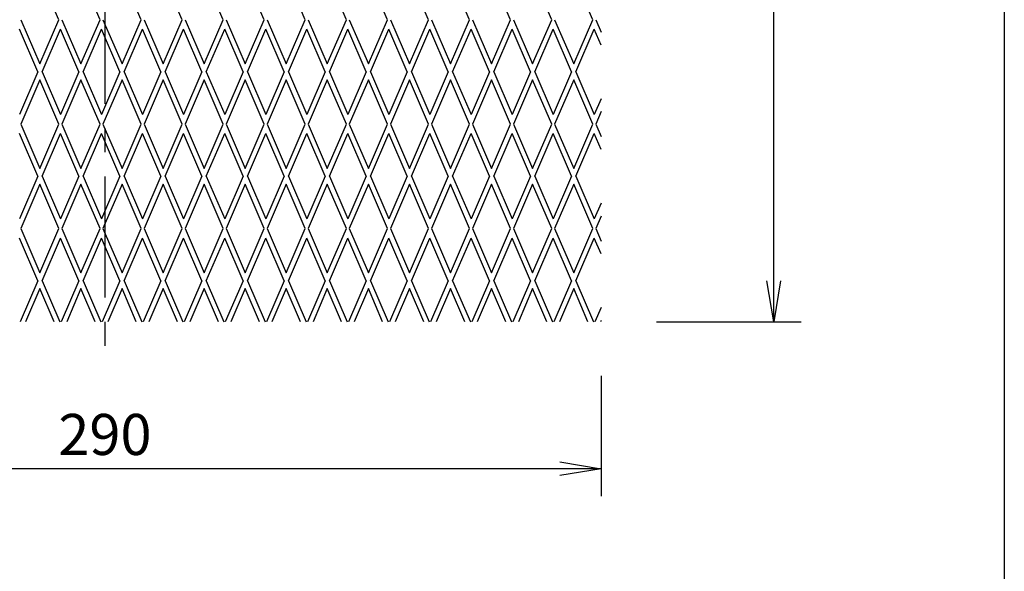
# Model space of a CAD drawing. Extents: x 20 to 1612, y 4 to 1124.
# Drawn here: x 1324 to 1612, y 682 to 843 of the extents above; entities that cross this region are included whole.
import ezdxf

# ---------------------------------------------------------------- set-up
doc = ezdxf.new("R2010")
doc.units = 0
doc.header["$LTSCALE"] = 5.657143
doc.header["$PDMODE"] = 1
doc.linetypes.add('CENTER', pattern=[2, 1.25, -0.25, 0.25, -0.25])
doc.layers.get('0').update_dxf_attribs({"linetype": 'CONTINUOUS'})
doc.layers.get('DEFPOINTS').update_dxf_attribs({"linetype": 'CONTINUOUS'})
for name, color, linetype in [('CENTER_L', 1, 'CENTER'), ('SEIHIN', 3, 'CONTINUOUS'), ('SUNPOU', 4, 'CONTINUOUS'), ('ZUWAKU', 7, 'CONTINUOUS')]:
    doc.layers.add(name, color=color, linetype=linetype)
doc.styles.get("Standard").update_dxf_attribs({"font": 'txt', "bigfont": 'bigfont.shx'})
doc.dimstyles.get("Standard").update_dxf_attribs({"dimtxt": 0.18, "dimasz": 0.18, "dimexe": 0.18, "dimexo": 0.0625, "dimgap": 0.09, "dimtad": 0, "dimtih": 1, "dimtoh": 1, "dimdec": 4, "dimzin": 0, "dimtxsty": 'STANDARD', "dimcen": 0.09, "dimazin": 3, "dimtfac": 1, "dimtdec": 4, "dimtofl": 0, "dimtmove": 0, "dimatfit": 3, "dimtolj": 1, "dimtzin": 0})

# ---------------------------------------------------------------- blocks, each defined once
blk = doc.blocks.new('_OPEN')
at = {"color": 0, "linetype": 'BYBLOCK'}
for p, q in [((-1, 0.167), (0, 0)), ((0, 0), (-1, -0.167)), ((0, 0), (-1, 0))]:
    blk.add_line(p, q, dxfattribs=at)
blk = doc.blocks.new('*D7')
at = {"color": 4, "linetype": 'BYBLOCK'}
for p, q in [((1494.05, 738.74), (1494.05, 703.65)), ((1204.05, 734.1), (1204.05, 703.65)), ((1482.05, 711.65), (1216.05, 711.65))]:
    blk.add_line(p, q, dxfattribs=at)
at = {"layer": 'DEFPOINTS', "color": 0, "linetype": 'BYBLOCK'}
for p in [(1494.05, 758.74), (1204.05, 754.1), (1204.05, 711.65)]:
    blk.add_point(p, dxfattribs=at)
at = {"color": 4, "linetype": 'BYBLOCK', "xscale": 12, "yscale": 12, "zscale": 12, "rotation": 180}
blk.add_blockref('_OPEN', (1204.05, 711.65), dxfattribs=at)
at = {"color": 4, "linetype": 'BYBLOCK', "xscale": 12, "yscale": 12, "zscale": 12}
blk.add_blockref('_OPEN', (1494.05, 711.65), dxfattribs=at)
at = {"color": 4, "linetype": 'BYBLOCK', "insert": (1349.05, 721.65), "char_height": 12, "attachment_point": 5}
blk.add_mtext('\\A1;290', dxfattribs=at)
blk = doc.blocks.new('*D8')
at = {"color": 4, "linetype": 'BYBLOCK'}
for p, q in [((1506.68, 1071.56), (1552.52, 1071.56)), ((1544.52, 766.56), (1544.52, 1059.56)), ((1510.22, 754.56), (1552.52, 754.56))]:
    blk.add_line(p, q, dxfattribs=at)
at = {"layer": 'DEFPOINTS', "color": 0, "linetype": 'BYBLOCK'}
for p in [(1486.68, 1071.56), (1544.52, 1071.56), (1490.22, 754.56)]:
    blk.add_point(p, dxfattribs=at)
at = {"color": 4, "linetype": 'BYBLOCK', "xscale": 12, "yscale": 12, "zscale": 12}
for p, rotation in [((1544.52, 1071.56), 90), ((1544.52, 754.56), 270)]:
    blk.add_blockref('_OPEN', p, dxfattribs=dict(at, rotation=rotation))
at = {"color": 4, "linetype": 'BYBLOCK', "insert": (1534.52, 913.06), "char_height": 12, "attachment_point": 5, "rotation": 90}
blk.add_mtext('\\A1;317', dxfattribs=at)

msp = doc.modelspace()

# ---------------------------------------------------------------- linework, layer by layer
at = {"layer": 'CENTER_L', "color": 1, "linetype": 'CENTER', "ltscale": 5}
msp.add_line((1349.05, 1079.86), (1349.05, 746.26), dxfattribs=at)
at = {"layer": 'SEIHIN', "color": 4, "linetype": 'CONTINUOUS'}
for p, q in [((1335.62, 842.81), (1330.05, 855.74)), ((1347.62, 842.81), (1342.05, 855.74)), ((1359.62, 842.81), (1354.05, 855.74)), ((1371.62, 842.81), (1366.05, 855.74)), ((1383.62, 842.81), (1378.05, 855.74)), ((1395.62, 842.81), (1390.05, 855.74)), ((1407.62, 842.81), (1402.05, 855.74)), ((1419.62, 842.81), (1414.05, 855.74)), ((1431.62, 842.81), (1426.05, 855.74)), ((1443.62, 842.81), (1438.05, 855.74)), ((1455.62, 842.81), (1450.05, 855.74)), ((1467.62, 842.81), (1462.05, 855.74)), ((1479.62, 842.81), (1474.05, 855.74)), ((1491.62, 842.81), (1486.05, 855.74)), ((1324.48, 842.81), (1330.05, 829.88)), ((1330.05, 829.88), (1335.62, 842.81)), ((1336.48, 842.81), (1342.05, 829.88)), ((1342.05, 829.88), (1347.62, 842.81)), ((1348.48, 842.81), (1354.05, 829.88)), ((1354.05, 829.88), (1359.62, 842.81)), ((1360.48, 842.81), (1366.05, 829.88)), ((1366.05, 829.88), (1371.62, 842.81)), ((1372.48, 842.81), (1378.05, 829.88)), ((1378.05, 829.88), (1383.62, 842.81)), ((1384.48, 842.81), (1390.05, 829.88)), ((1390.05, 829.88), (1395.62, 842.81)), ((1396.48, 842.81), (1402.05, 829.88)), ((1396.48, 842.81), (1402.05, 829.88)), ((1402.05, 829.88), (1407.62, 842.81)), ((1408.48, 842.81), (1414.05, 829.88)), ((1414.05, 829.88), (1419.62, 842.81)), ((1420.48, 842.81), (1426.05, 829.88)), ((1426.05, 829.88), (1431.62, 842.81)), ((1432.48, 842.81), (1438.05, 829.88)), ((1438.05, 829.88), (1443.62, 842.81)), ((1444.48, 842.81), (1450.05, 829.88)), ((1450.05, 829.88), (1455.62, 842.81)), ((1456.48, 842.81), (1462.05, 829.88)), ((1462.05, 829.88), (1467.62, 842.81)), ((1468.48, 842.81), (1474.05, 829.88)), ((1474.05, 829.88), (1479.62, 842.81)), ((1480.48, 842.81), (1486.05, 829.88)), ((1486.05, 829.88), (1491.62, 842.81)), ((1492.48, 842.81), (1494.05, 839.16)), ((1329.41, 827.56), (1324.05, 840.02)), ((1330.68, 827.56), (1336.05, 840.02)), ((1341.41, 827.56), (1336.05, 840.02)), ((1342.68, 827.56), (1348.05, 840.02)), ((1353.41, 827.56), (1348.05, 840.02)), ((1354.68, 827.56), (1360.05, 840.02)), ((1365.41, 827.56), (1360.05, 840.02)), ((1366.68, 827.56), (1372.05, 840.02)), ((1377.41, 827.56), (1372.05, 840.02)), ((1378.68, 827.56), (1384.05, 840.02)), ((1389.41, 827.56), (1384.05, 840.02)), ((1390.68, 827.56), (1396.05, 840.02)), ((1401.41, 827.56), (1396.05, 840.02)), ((1401.41, 827.56), (1396.05, 840.02)), ((1402.68, 827.56), (1408.05, 840.02)), ((1413.41, 827.56), (1408.05, 840.02)), ((1414.68, 827.56), (1420.05, 840.02)), ((1425.41, 827.56), (1420.05, 840.02)), ((1426.68, 827.56), (1432.05, 840.02)), ((1437.41, 827.56), (1432.05, 840.02)), ((1438.68, 827.56), (1444.05, 840.02)), ((1449.41, 827.56), (1444.05, 840.02)), ((1450.68, 827.56), (1456.05, 840.02)), ((1461.41, 827.56), (1456.05, 840.02)), ((1462.68, 827.56), (1468.05, 840.02)), ((1473.41, 827.56), (1468.05, 840.02)), ((1474.68, 827.56), (1480.05, 840.02)), ((1485.41, 827.56), (1480.05, 840.02)), ((1486.68, 827.56), (1492.05, 840.02)), ((1494.05, 835.37), (1492.05, 840.02)), ((1329.41, 827.56), (1324.05, 815.1)), ((1330.68, 827.56), (1336.05, 815.1)), ((1341.41, 827.56), (1336.05, 815.1)), ((1342.68, 827.56), (1348.05, 815.1)), ((1353.41, 827.56), (1348.05, 815.1)), ((1354.68, 827.56), (1360.05, 815.1)), ((1365.41, 827.56), (1360.05, 815.1)), ((1366.68, 827.56), (1372.05, 815.1)), ((1377.41, 827.56), (1372.05, 815.1)), ((1378.68, 827.56), (1384.05, 815.1)), ((1389.41, 827.56), (1384.05, 815.1)), ((1390.68, 827.56), (1396.05, 815.1)), ((1401.41, 827.56), (1396.05, 815.1)), ((1401.41, 827.56), (1396.05, 815.1)), ((1402.68, 827.56), (1408.05, 815.1)), ((1413.41, 827.56), (1408.05, 815.1)), ((1414.68, 827.56), (1420.05, 815.1)), ((1425.41, 827.56), (1420.05, 815.1)), ((1426.68, 827.56), (1432.05, 815.1)), ((1437.41, 827.56), (1432.05, 815.1)), ((1438.68, 827.56), (1444.05, 815.1)), ((1449.41, 827.56), (1444.05, 815.1)), ((1450.68, 827.56), (1456.05, 815.1)), ((1461.41, 827.56), (1456.05, 815.1)), ((1462.68, 827.56), (1468.05, 815.1)), ((1473.41, 827.56), (1468.05, 815.1)), ((1474.68, 827.56), (1480.05, 815.1)), ((1485.41, 827.56), (1480.05, 815.1)), ((1486.68, 827.56), (1492.05, 815.1)), ((1330.05, 825.24), (1324.48, 812.31)), ((1335.62, 812.31), (1330.05, 825.24)), ((1342.05, 825.24), (1336.48, 812.31)), ((1347.62, 812.31), (1342.05, 825.24)), ((1354.05, 825.24), (1348.48, 812.31)), ((1359.62, 812.31), (1354.05, 825.24)), ((1366.05, 825.24), (1360.48, 812.31)), ((1371.62, 812.31), (1366.05, 825.24)), ((1378.05, 825.24), (1372.48, 812.31)), ((1383.62, 812.31), (1378.05, 825.24)), ((1390.05, 825.24), (1384.48, 812.31)), ((1395.62, 812.31), (1390.05, 825.24)), ((1402.05, 825.24), (1396.48, 812.31)), ((1402.05, 825.24), (1396.48, 812.31)), ((1407.62, 812.31), (1402.05, 825.24)), ((1414.05, 825.24), (1408.48, 812.31)), ((1419.62, 812.31), (1414.05, 825.24)), ((1426.05, 825.24), (1420.48, 812.31)), ((1431.62, 812.31), (1426.05, 825.24)), ((1438.05, 825.24), (1432.48, 812.31)), ((1443.62, 812.31), (1438.05, 825.24)), ((1450.05, 825.24), (1444.48, 812.31)), ((1455.62, 812.31), (1450.05, 825.24)), ((1462.05, 825.24), (1456.48, 812.31)), ((1467.62, 812.31), (1462.05, 825.24)), ((1474.05, 825.24), (1468.48, 812.31)), ((1479.62, 812.31), (1474.05, 825.24)), ((1486.05, 825.24), (1480.48, 812.31)), ((1491.62, 812.31), (1486.05, 825.24)), ((1494.05, 819.74), (1492.05, 815.1)), ((1494.05, 815.95), (1492.48, 812.31)), ((1324.48, 812.31), (1330.05, 799.38)), ((1330.05, 799.38), (1335.62, 812.31)), ((1336.48, 812.31), (1342.05, 799.38)), ((1342.05, 799.38), (1347.62, 812.31)), ((1348.48, 812.31), (1354.05, 799.38)), ((1354.05, 799.38), (1359.62, 812.31)), ((1360.48, 812.31), (1366.05, 799.38)), ((1366.05, 799.38), (1371.62, 812.31)), ((1372.48, 812.31), (1378.05, 799.38)), ((1378.05, 799.38), (1383.62, 812.31)), ((1384.48, 812.31), (1390.05, 799.38)), ((1390.05, 799.38), (1395.62, 812.31)), ((1396.48, 812.31), (1402.05, 799.38)), ((1396.48, 812.31), (1402.05, 799.38)), ((1402.05, 799.38), (1407.62, 812.31)), ((1408.48, 812.31), (1414.05, 799.38)), ((1414.05, 799.38), (1419.62, 812.31)), ((1420.48, 812.31), (1426.05, 799.38)), ((1426.05, 799.38), (1431.62, 812.31)), ((1432.48, 812.31), (1438.05, 799.38)), ((1438.05, 799.38), (1443.62, 812.31)), ((1444.48, 812.31), (1450.05, 799.38)), ((1450.05, 799.38), (1455.62, 812.31)), ((1456.48, 812.31), (1462.05, 799.38)), ((1462.05, 799.38), (1467.62, 812.31)), ((1468.48, 812.31), (1474.05, 799.38)), ((1474.05, 799.38), (1479.62, 812.31)), ((1480.48, 812.31), (1486.05, 799.38)), ((1486.05, 799.38), (1491.62, 812.31)), ((1492.48, 812.31), (1494.05, 808.66)), ((1329.41, 797.06), (1324.05, 809.52)), ((1330.68, 797.06), (1336.05, 809.52)), ((1341.41, 797.06), (1336.05, 809.52)), ((1342.68, 797.06), (1348.05, 809.52)), ((1353.41, 797.06), (1348.05, 809.52)), ((1354.68, 797.06), (1360.05, 809.52)), ((1365.41, 797.06), (1360.05, 809.52)), ((1366.68, 797.06), (1372.05, 809.52)), ((1377.41, 797.06), (1372.05, 809.52)), ((1378.68, 797.06), (1384.05, 809.52)), ((1389.41, 797.06), (1384.05, 809.52)), ((1390.68, 797.06), (1396.05, 809.52)), ((1401.41, 797.06), (1396.05, 809.52)), ((1401.41, 797.06), (1396.05, 809.52)), ((1402.68, 797.06), (1408.05, 809.52)), ((1413.41, 797.06), (1408.05, 809.52)), ((1414.68, 797.06), (1420.05, 809.52)), ((1425.41, 797.06), (1420.05, 809.52)), ((1426.68, 797.06), (1432.05, 809.52)), ((1437.41, 797.06), (1432.05, 809.52)), ((1438.68, 797.06), (1444.05, 809.52)), ((1449.41, 797.06), (1444.05, 809.52)), ((1450.68, 797.06), (1456.05, 809.52)), ((1461.41, 797.06), (1456.05, 809.52)), ((1462.68, 797.06), (1468.05, 809.52)), ((1473.41, 797.06), (1468.05, 809.52)), ((1474.68, 797.06), (1480.05, 809.52)), ((1485.41, 797.06), (1480.05, 809.52)), ((1486.68, 797.06), (1492.05, 809.52)), ((1494.05, 804.87), (1492.05, 809.52)), ((1329.41, 797.06), (1324.05, 784.6)), ((1330.05, 794.74), (1324.48, 781.81)), ((1335.62, 781.81), (1330.05, 794.74)), ((1330.68, 797.06), (1336.05, 784.6)), ((1341.41, 797.06), (1336.05, 784.6)), ((1342.05, 794.74), (1336.48, 781.81)), ((1347.62, 781.81), (1342.05, 794.74)), ((1342.68, 797.06), (1348.05, 784.6)), ((1353.41, 797.06), (1348.05, 784.6)), ((1354.05, 794.74), (1348.48, 781.81)), ((1359.62, 781.81), (1354.05, 794.74)), ((1354.68, 797.06), (1360.05, 784.6)), ((1365.41, 797.06), (1360.05, 784.6)), ((1366.05, 794.74), (1360.48, 781.81)), ((1371.62, 781.81), (1366.05, 794.74)), ((1366.68, 797.06), (1372.05, 784.6)), ((1377.41, 797.06), (1372.05, 784.6)), ((1378.05, 794.74), (1372.48, 781.81)), ((1383.62, 781.81), (1378.05, 794.74)), ((1378.68, 797.06), (1384.05, 784.6)), ((1389.41, 797.06), (1384.05, 784.6)), ((1390.05, 794.74), (1384.48, 781.81)), ((1395.62, 781.81), (1390.05, 794.74)), ((1390.68, 797.06), (1396.05, 784.6)), ((1401.41, 797.06), (1396.05, 784.6)), ((1401.41, 797.06), (1396.05, 784.6)), ((1402.05, 794.74), (1396.48, 781.81)), ((1402.05, 794.74), (1396.48, 781.81)), ((1407.62, 781.81), (1402.05, 794.74)), ((1402.68, 797.06), (1408.05, 784.6)), ((1413.41, 797.06), (1408.05, 784.6)), ((1414.05, 794.74), (1408.48, 781.81)), ((1419.62, 781.81), (1414.05, 794.74)), ((1414.68, 797.06), (1420.05, 784.6)), ((1425.41, 797.06), (1420.05, 784.6)), ((1426.05, 794.74), (1420.48, 781.81)), ((1431.62, 781.81), (1426.05, 794.74)), ((1426.68, 797.06), (1432.05, 784.6)), ((1437.41, 797.06), (1432.05, 784.6)), ((1438.05, 794.74), (1432.48, 781.81)), ((1443.62, 781.81), (1438.05, 794.74)), ((1438.68, 797.06), (1444.05, 784.6)), ((1449.41, 797.06), (1444.05, 784.6)), ((1450.05, 794.74), (1444.48, 781.81)), ((1455.62, 781.81), (1450.05, 794.74)), ((1450.68, 797.06), (1456.05, 784.6)), ((1461.41, 797.06), (1456.05, 784.6)), ((1462.05, 794.74), (1456.48, 781.81)), ((1467.62, 781.81), (1462.05, 794.74)), ((1462.68, 797.06), (1468.05, 784.6)), ((1473.41, 797.06), (1468.05, 784.6)), ((1474.05, 794.74), (1468.48, 781.81)), ((1479.62, 781.81), (1474.05, 794.74)), ((1474.68, 797.06), (1480.05, 784.6)), ((1485.41, 797.06), (1480.05, 784.6)), ((1486.05, 794.74), (1480.48, 781.81)), ((1491.62, 781.81), (1486.05, 794.74)), ((1486.68, 797.06), (1492.05, 784.6)), ((1494.05, 789.24), (1492.05, 784.6)), ((1494.05, 785.45), (1492.48, 781.81)), ((1324.48, 781.81), (1330.05, 768.88)), ((1330.05, 768.88), (1335.62, 781.81)), ((1336.48, 781.81), (1342.05, 768.88)), ((1342.05, 768.88), (1347.62, 781.81)), ((1348.48, 781.81), (1354.05, 768.88)), ((1354.05, 768.88), (1359.62, 781.81)), ((1360.48, 781.81), (1366.05, 768.88)), ((1366.05, 768.88), (1371.62, 781.81)), ((1372.48, 781.81), (1378.05, 768.88)), ((1378.05, 768.88), (1383.62, 781.81)), ((1384.48, 781.81), (1390.05, 768.88)), ((1390.05, 768.88), (1395.62, 781.81)), ((1396.48, 781.81), (1402.05, 768.88)), ((1396.48, 781.81), (1402.05, 768.88)), ((1402.05, 768.88), (1407.62, 781.81)), ((1408.48, 781.81), (1414.05, 768.88)), ((1414.05, 768.88), (1419.62, 781.81)), ((1420.48, 781.81), (1426.05, 768.88)), ((1426.05, 768.88), (1431.62, 781.81)), ((1432.48, 781.81), (1438.05, 768.88)), ((1438.05, 768.88), (1443.62, 781.81)), ((1444.48, 781.81), (1450.05, 768.88)), ((1450.05, 768.88), (1455.62, 781.81)), ((1456.48, 781.81), (1462.05, 768.88)), ((1462.05, 768.88), (1467.62, 781.81)), ((1468.48, 781.81), (1474.05, 768.88)), ((1474.05, 768.88), (1479.62, 781.81)), ((1480.48, 781.81), (1486.05, 768.88)), ((1486.05, 768.88), (1491.62, 781.81)), ((1492.48, 781.81), (1494.05, 778.16)), ((1329.41, 766.56), (1324.05, 779.02)), ((1330.68, 766.56), (1336.05, 779.02)), ((1341.41, 766.56), (1336.05, 779.02)), ((1342.68, 766.56), (1348.05, 779.02)), ((1353.41, 766.56), (1348.05, 779.02)), ((1354.68, 766.56), (1360.05, 779.02)), ((1365.41, 766.56), (1360.05, 779.02)), ((1366.68, 766.56), (1372.05, 779.02)), ((1377.41, 766.56), (1372.05, 779.02)), ((1378.68, 766.56), (1384.05, 779.02)), ((1389.41, 766.56), (1384.05, 779.02)), ((1390.68, 766.56), (1396.05, 779.02)), ((1401.41, 766.56), (1396.05, 779.02)), ((1401.41, 766.56), (1396.05, 779.02)), ((1402.68, 766.56), (1408.05, 779.02)), ((1413.41, 766.56), (1408.05, 779.02)), ((1414.68, 766.56), (1420.05, 779.02)), ((1425.41, 766.56), (1420.05, 779.02)), ((1426.68, 766.56), (1432.05, 779.02)), ((1437.41, 766.56), (1432.05, 779.02)), ((1438.68, 766.56), (1444.05, 779.02)), ((1449.41, 766.56), (1444.05, 779.02)), ((1450.68, 766.56), (1456.05, 779.02)), ((1461.41, 766.56), (1456.05, 779.02)), ((1462.68, 766.56), (1468.05, 779.02)), ((1473.41, 766.56), (1468.05, 779.02)), ((1474.68, 766.56), (1480.05, 779.02)), ((1485.41, 766.56), (1480.05, 779.02)), ((1486.68, 766.56), (1492.05, 779.02)), ((1494.05, 774.37), (1492.05, 779.02)), ((1329.41, 766.56), (1324.24, 754.56)), ((1330.68, 766.56), (1335.85, 754.56)), ((1341.41, 766.56), (1336.24, 754.56)), ((1342.68, 766.56), (1347.85, 754.56)), ((1353.41, 766.56), (1348.24, 754.56)), ((1354.68, 766.56), (1359.85, 754.56)), ((1365.41, 766.56), (1360.24, 754.56)), ((1366.68, 766.56), (1371.85, 754.56)), ((1377.41, 766.56), (1372.24, 754.56)), ((1378.68, 766.56), (1383.85, 754.56)), ((1389.41, 766.56), (1384.24, 754.56)), ((1390.68, 766.56), (1395.85, 754.56)), ((1401.41, 766.56), (1396.24, 754.56)), ((1401.41, 766.56), (1396.24, 754.56)), ((1402.68, 766.56), (1407.85, 754.56)), ((1413.41, 766.56), (1408.24, 754.56)), ((1414.68, 766.56), (1419.85, 754.56)), ((1425.41, 766.56), (1420.24, 754.56)), ((1426.68, 766.56), (1431.85, 754.56)), ((1437.41, 766.56), (1432.24, 754.56)), ((1438.68, 766.56), (1443.85, 754.56)), ((1449.41, 766.56), (1444.24, 754.56)), ((1450.68, 766.56), (1455.85, 754.56)), ((1461.41, 766.56), (1456.24, 754.56)), ((1462.68, 766.56), (1467.85, 754.56)), ((1473.41, 766.56), (1468.24, 754.56)), ((1474.68, 766.56), (1479.85, 754.56)), ((1485.41, 766.56), (1480.24, 754.56)), ((1486.68, 766.56), (1491.85, 754.56)), ((1330.05, 764.24), (1325.88, 754.56)), ((1334.22, 754.56), (1330.05, 764.24)), ((1342.05, 764.24), (1337.88, 754.56)), ((1346.22, 754.56), (1342.05, 764.24)), ((1354.05, 764.24), (1349.88, 754.56)), ((1358.22, 754.56), (1354.05, 764.24)), ((1366.05, 764.24), (1361.88, 754.56)), ((1370.22, 754.56), (1366.05, 764.24)), ((1378.05, 764.24), (1373.88, 754.56)), ((1382.22, 754.56), (1378.05, 764.24)), ((1390.05, 764.24), (1385.88, 754.56)), ((1394.22, 754.56), (1390.05, 764.24)), ((1402.05, 764.24), (1397.88, 754.56)), ((1402.05, 764.24), (1397.88, 754.56)), ((1406.22, 754.56), (1402.05, 764.24)), ((1414.05, 764.24), (1409.88, 754.56)), ((1418.22, 754.56), (1414.05, 764.24)), ((1426.05, 764.24), (1421.88, 754.56)), ((1430.22, 754.56), (1426.05, 764.24)), ((1438.05, 764.24), (1433.88, 754.56)), ((1442.22, 754.56), (1438.05, 764.24)), ((1450.05, 764.24), (1445.88, 754.56)), ((1454.22, 754.56), (1450.05, 764.24)), ((1462.05, 764.24), (1457.88, 754.56)), ((1466.22, 754.56), (1462.05, 764.24)), ((1474.05, 764.24), (1469.88, 754.56)), ((1478.22, 754.56), (1474.05, 764.24)), ((1486.05, 764.24), (1481.88, 754.56)), ((1490.22, 754.56), (1486.05, 764.24)), ((1494.05, 758.74), (1492.24, 754.56)), ((1494.05, 754.95), (1493.88, 754.56))]:
    msp.add_line(p, q, dxfattribs=at)
at = {"layer": 'ZUWAKU', "color": 7, "linetype": 'CONTINUOUS'}
msp.add_line((1611.9, 1124.17), (1611.9, 24.17), dxfattribs=at)

# ---------------------------------------------------------------- dimensions: what is measured, and where the dimension line sits
at = {"layer": 'SUNPOU', "color": 4, "linetype": 'CONTINUOUS'}
dim = msp.add_linear_dim(base=(1544.52, 1071.56), p1=(1490.22, 754.56), p2=(1486.68, 1071.56), angle=270, dimstyle='STANDARD', override={"dimtxt": 12, "dimasz": 12, "dimexe": 8, "dimexo": 20, "dimgap": 4, "dimtad": 3, "dimtih": 0, "dimtoh": 0, "dimdec": 0, "dimblk1": 'OPEN', "dimblk2": 'OPEN', "dimsah": 1, "dimcen": 12, "dimclrd": 4, "dimclre": 4, "dimclrt": 4, "dimtdec": 0}, dxfattribs=at)
dim.commit()
dim.dimension.update_dxf_attribs({"geometry": '*D8', "text_midpoint": (1534.52, 913.06)})
dim = msp.add_linear_dim(base=(1204.05, 711.65), p1=(1494.05, 758.74), p2=(1204.05, 754.1), dimstyle='STANDARD', override={"dimtxt": 12, "dimasz": 12, "dimexe": 8, "dimexo": 20, "dimgap": 4, "dimtad": 3, "dimtih": 0, "dimtoh": 0, "dimdec": 0, "dimblk1": 'OPEN', "dimblk2": 'OPEN', "dimsah": 1, "dimcen": 12, "dimclrd": 4, "dimclre": 4, "dimclrt": 4, "dimtdec": 0}, dxfattribs=at)
dim.commit()
dim.dimension.update_dxf_attribs({"geometry": '*D7', "text_midpoint": (1349.05, 721.65)})

doc.saveas('drawing.dxf')
